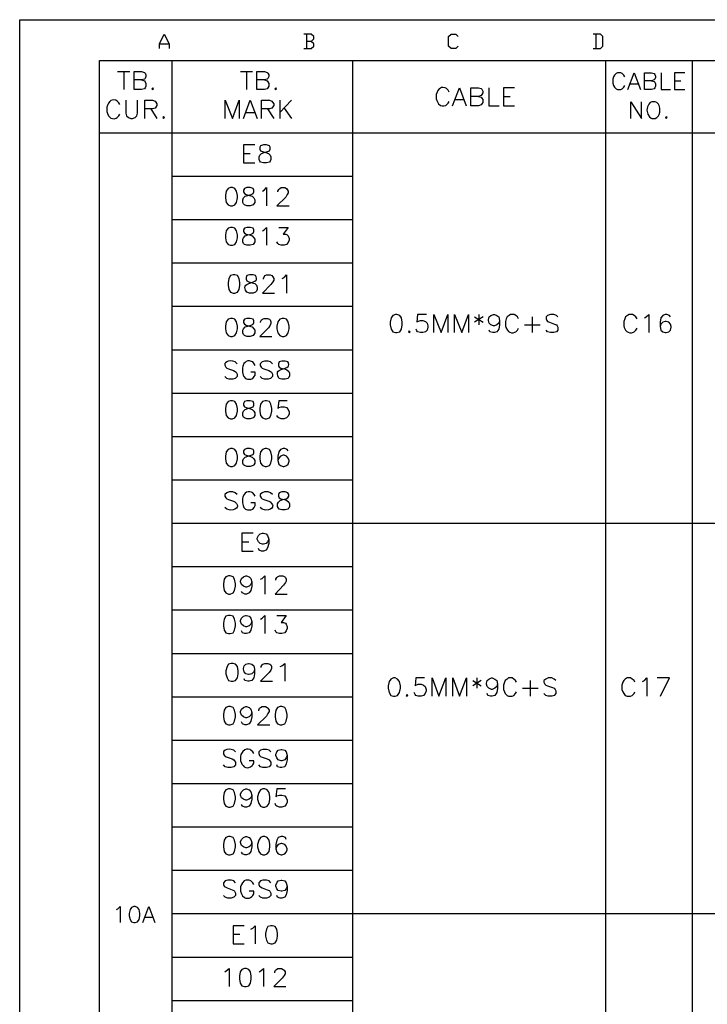
# Model space of a CAD drawing. Units: millimetres. Extents: x -1595 to 5917, y -2524 to 219.
# Drawn here: x 1054 to 1124, y -2131 to -2031 of the extents above; entities that cross this region are included whole.
import ezdxf

# ---------------------------------------------------------------- set-up
doc = ezdxf.new("R2010")
doc.units = ezdxf.units.MM
doc.layers.add('P', color=7, linetype='Continuous')

msp = doc.modelspace()

# ---------------------------------------------------------------- linework, layer by layer
at = {"layer": 'P'}
for points in [[(1053.75, -2215.723), (1053.75, -2030.62), (1335.125, -2030.62), (1335.125, -2215.723)], [(1068.055, -2033.584), (1068.055, -2033.09), (1068.566, -2032.102), (1069.06, -2033.09), (1069.06, -2033.584)], [(1083.612, -2032.843), (1083.877, -2032.578), (1083.877, -2032.349), (1083.612, -2032.102), (1082.871, -2032.102)], [(1083.136, -2032.102), (1083.136, -2033.584)], [(1098.676, -2033.319), (1098.429, -2033.584), (1097.935, -2033.584), (1097.688, -2033.319), (1097.688, -2032.349), (1097.935, -2032.102), (1098.429, -2032.102), (1098.676, -2032.349)], [(1112.487, -2033.584), (1113.228, -2033.584), (1113.493, -2033.319), (1113.493, -2032.349), (1113.228, -2032.102), (1112.487, -2032.102)], [(1112.752, -2032.102), (1112.752, -2033.584)], [(1068.055, -2033.09), (1069.06, -2033.09)], [(1082.871, -2033.584), (1083.612, -2033.584), (1083.877, -2033.319), (1083.877, -2033.09), (1083.612, -2032.843), (1083.136, -2032.843)], [(1061.916, -2201.841), (1061.916, -2034.801), (1189.516, -2034.801), (1189.516, -2201.841), (1061.916, -2201.841)], [(1069.325, -2034.801), (1069.325, -2201.841)], [(1087.828, -2034.801), (1087.828, -2201.841)], [(1113.757, -2034.801), (1113.757, -2201.841)], [(1122.647, -2034.801), (1122.647, -2201.841)], [(1063.786, -2035.912), (1065.021, -2035.912)], [(1064.403, -2035.912), (1064.403, -2037.764)], [(1066.238, -2036.794), (1066.52, -2036.882), (1066.608, -2036.97), (1066.679, -2037.164), (1066.679, -2037.411), (1066.608, -2037.588), (1066.52, -2037.693), (1066.238, -2037.764), (1065.462, -2037.764), (1065.462, -2035.912), (1066.238, -2035.912), (1066.52, -2036.018), (1066.608, -2036.106), (1066.679, -2036.265), (1066.679, -2036.441), (1066.608, -2036.635), (1066.52, -2036.706), (1066.238, -2036.794), (1065.462, -2036.794)], [(1076.363, -2035.912), (1077.597, -2035.912)], [(1076.98, -2035.912), (1076.98, -2037.764)], [(1078.832, -2036.794), (1079.097, -2036.882), (1079.185, -2036.97), (1079.273, -2037.164), (1079.273, -2037.411), (1079.185, -2037.588), (1079.097, -2037.693), (1078.832, -2037.764), (1078.038, -2037.764), (1078.038, -2035.912), (1078.832, -2035.912), (1079.097, -2036.018), (1079.185, -2036.106), (1079.273, -2036.265), (1079.273, -2036.441), (1079.185, -2036.635), (1079.097, -2036.706), (1078.832, -2036.794), (1078.038, -2036.794)], [(1115.733, -2036.476), (1115.644, -2036.318), (1115.468, -2036.141), (1115.327, -2036.053), (1114.992, -2036.053), (1114.833, -2036.141), (1114.674, -2036.318), (1114.586, -2036.476), (1114.498, -2036.706), (1114.498, -2037.111), (1114.586, -2037.376), (1114.674, -2037.517), (1114.833, -2037.693), (1114.992, -2037.764), (1115.327, -2037.764), (1115.468, -2037.693), (1115.644, -2037.517), (1115.733, -2037.376)], [(1116.05, -2037.764), (1116.703, -2036.053), (1117.355, -2037.764)], [(1118.484, -2036.882), (1118.731, -2036.935), (1118.802, -2037.023), (1118.872, -2037.2), (1118.872, -2037.429), (1118.802, -2037.605), (1118.731, -2037.693), (1118.484, -2037.764), (1117.761, -2037.764), (1117.761, -2036.053), (1118.484, -2036.053), (1118.731, -2036.141), (1118.802, -2036.229), (1118.872, -2036.388), (1118.872, -2036.547), (1118.802, -2036.706), (1118.731, -2036.794), (1118.484, -2036.882), (1117.761, -2036.882)], [(1119.454, -2036.053), (1119.454, -2037.764), (1120.425, -2037.764)], [(1121.889, -2036.053), (1120.83, -2036.053), (1120.83, -2037.764), (1121.889, -2037.764)], [(1067.384, -2037.588), (1067.296, -2037.693), (1067.384, -2037.764), (1067.473, -2037.693), (1067.384, -2037.588), (1067.384, -2037.588)], [(1079.979, -2037.588), (1079.89, -2037.693), (1079.979, -2037.764), (1080.067, -2037.693), (1079.979, -2037.588), (1079.979, -2037.588)], [(1097.741, -2038.029), (1097.653, -2037.852), (1097.476, -2037.658), (1097.335, -2037.588), (1097.106, -2037.552), (1096.965, -2037.57), (1096.841, -2037.623), (1096.718, -2037.693), (1096.577, -2037.87), (1096.506, -2038.029), (1096.418, -2038.276), (1096.418, -2038.717), (1096.471, -2038.911), (1096.647, -2039.246), (1096.859, -2039.404), (1097.035, -2039.457), (1097.212, -2039.457), (1097.388, -2039.404), (1097.476, -2039.334), (1097.653, -2039.175), (1097.741, -2038.999)], [(1098.094, -2039.44), (1098.799, -2037.588), (1099.487, -2039.44)], [(1100.74, -2038.47), (1101.004, -2038.558), (1101.075, -2038.646), (1101.181, -2038.805), (1101.181, -2039.087), (1101.075, -2039.246), (1101.004, -2039.334), (1100.74, -2039.44), (1099.946, -2039.44), (1099.946, -2037.588), (1100.74, -2037.588), (1101.004, -2037.658), (1101.075, -2037.746), (1101.181, -2037.94), (1101.181, -2038.117), (1101.075, -2038.276), (1101.004, -2038.381), (1100.74, -2038.47), (1099.946, -2038.47)], [(1101.798, -2037.588), (1101.798, -2039.44), (1102.856, -2039.44)], [(1104.444, -2037.588), (1103.297, -2037.588), (1103.297, -2039.44), (1104.444, -2039.44)], [(1116.297, -2037.2), (1117.108, -2037.2)], [(1120.83, -2036.882), (1121.483, -2036.882)], [(1063.998, -2039.316), (1063.91, -2039.14), (1063.751, -2038.963), (1063.592, -2038.875), (1063.363, -2038.84), (1063.239, -2038.858), (1063.098, -2038.911), (1062.975, -2038.981), (1062.834, -2039.158), (1062.763, -2039.316), (1062.693, -2039.581), (1062.693, -2040.022), (1062.728, -2040.216), (1062.851, -2040.463), (1062.975, -2040.604), (1063.098, -2040.692), (1063.257, -2040.745), (1063.433, -2040.763), (1063.627, -2040.71), (1063.751, -2040.639), (1063.91, -2040.463), (1063.998, -2040.286)], [(1098.358, -2038.805), (1099.24, -2038.805)], [(1103.297, -2038.47), (1104.003, -2038.47)], [(1064.615, -2038.875), (1064.615, -2040.198), (1064.703, -2040.463), (1064.88, -2040.639), (1065.144, -2040.727), (1065.303, -2040.727), (1065.585, -2040.639), (1065.762, -2040.463), (1065.832, -2040.198), (1065.832, -2038.875)], [(1066.555, -2040.727), (1066.555, -2038.875), (1067.349, -2038.875), (1067.614, -2038.963), (1067.702, -2039.052), (1067.79, -2039.228), (1067.79, -2039.404), (1067.702, -2039.581), (1067.614, -2039.669), (1067.349, -2039.757), (1066.555, -2039.757)], [(1067.173, -2039.757), (1067.79, -2040.727)], [(1074.81, -2040.727), (1074.81, -2038.875), (1075.534, -2040.727), (1076.222, -2038.875), (1076.222, -2040.727)], [(1076.68, -2040.727), (1077.368, -2038.875), (1078.074, -2040.727)], [(1078.515, -2040.727), (1078.515, -2038.875), (1079.326, -2038.875), (1079.573, -2038.963), (1079.661, -2039.052), (1079.767, -2039.228), (1079.767, -2039.404), (1079.661, -2039.581), (1079.573, -2039.669), (1079.326, -2039.757), (1078.515, -2039.757)], [(1079.132, -2039.757), (1079.767, -2040.727)], [(1080.384, -2038.875), (1080.384, -2040.727)], [(1081.601, -2038.875), (1080.384, -2040.11)], [(1080.825, -2039.669), (1081.601, -2040.727)], [(1116.35, -2040.727), (1116.35, -2039.016), (1117.461, -2040.727), (1117.461, -2039.016)], [(1118.52, -2039.016), (1118.343, -2039.105), (1118.202, -2039.281), (1118.149, -2039.352), (1118.061, -2039.546), (1118.008, -2039.881), (1118.096, -2040.304), (1118.273, -2040.569), (1118.431, -2040.692), (1118.52, -2040.727), (1118.837, -2040.727), (1119.013, -2040.639), (1119.172, -2040.48), (1119.26, -2040.339), (1119.331, -2040.075), (1119.331, -2039.669), (1119.26, -2039.422), (1119.172, -2039.281), (1119.013, -2039.105), (1118.837, -2039.016), (1118.52, -2039.016), (1118.52, -2039.016)], [(1068.478, -2040.551), (1068.408, -2040.639), (1068.478, -2040.727), (1068.584, -2040.639), (1068.478, -2040.551), (1068.478, -2040.551)], [(1076.927, -2040.11), (1077.809, -2040.11)], [(1119.984, -2040.569), (1119.895, -2040.639), (1119.984, -2040.727), (1120.072, -2040.639), (1119.984, -2040.569), (1119.984, -2040.569)], [(1061.916, -2042.209), (1113.757, -2042.209), (1122.647, -2042.209), (1185.812, -2042.209)], [(1077.827, -2043.444), (1076.68, -2043.444), (1076.68, -2045.278), (1077.827, -2045.278)], [(1078.709, -2043.444), (1078.426, -2043.532), (1078.356, -2043.691), (1078.356, -2043.867), (1078.426, -2044.061), (1078.62, -2044.132), (1078.956, -2044.22), (1079.238, -2044.308), (1079.414, -2044.502), (1079.485, -2044.661), (1079.485, -2044.925), (1079.414, -2045.119), (1079.326, -2045.208), (1079.044, -2045.278), (1078.709, -2045.278), (1078.426, -2045.208), (1078.356, -2045.119), (1078.268, -2044.925), (1078.268, -2044.661), (1078.356, -2044.502), (1078.515, -2044.308), (1078.797, -2044.22), (1079.15, -2044.132), (1079.326, -2044.061), (1079.414, -2043.867), (1079.414, -2043.691), (1079.326, -2043.532), (1079.044, -2043.444), (1078.709, -2043.444), (1078.709, -2043.444)], [(1076.68, -2044.308), (1077.368, -2044.308)], [(1069.325, -2046.654), (1087.828, -2046.654)], [(1075.357, -2047.818), (1075.093, -2047.906), (1074.916, -2048.171), (1074.828, -2048.612), (1074.828, -2048.877), (1074.916, -2049.335), (1075.093, -2049.582), (1075.357, -2049.67), (1075.534, -2049.67), (1075.781, -2049.582), (1075.975, -2049.335), (1076.063, -2048.877), (1076.063, -2048.612), (1075.975, -2048.171), (1075.781, -2047.906), (1075.534, -2047.818), (1075.357, -2047.818), (1075.357, -2047.818)], [(1077.033, -2047.818), (1076.768, -2047.906), (1076.68, -2048.083), (1076.68, -2048.259), (1076.768, -2048.436), (1076.945, -2048.524), (1077.298, -2048.612), (1077.562, -2048.7), (1077.738, -2048.877), (1077.827, -2049.053), (1077.827, -2049.335), (1077.738, -2049.494), (1077.65, -2049.582), (1077.368, -2049.67), (1077.033, -2049.67), (1076.768, -2049.582), (1076.68, -2049.494), (1076.592, -2049.335), (1076.592, -2049.053), (1076.68, -2048.877), (1076.839, -2048.7), (1077.121, -2048.612), (1077.474, -2048.524), (1077.65, -2048.436), (1077.738, -2048.259), (1077.738, -2048.083), (1077.65, -2047.906), (1077.368, -2047.818), (1077.033, -2047.818), (1077.033, -2047.818)], [(1078.62, -2048.171), (1078.797, -2048.083), (1079.044, -2047.818), (1079.044, -2049.67)], [(1080.208, -2048.259), (1080.208, -2048.171), (1080.296, -2047.995), (1080.384, -2047.906), (1080.543, -2047.818), (1080.913, -2047.818), (1081.072, -2047.906), (1081.16, -2047.995), (1081.266, -2048.171), (1081.266, -2048.347), (1081.16, -2048.524), (1081.002, -2048.788), (1080.102, -2049.67), (1081.354, -2049.67)], [(1069.325, -2051.081), (1087.828, -2051.081)], [(1075.357, -2051.893), (1075.093, -2051.963), (1074.916, -2052.228), (1074.828, -2052.669), (1074.828, -2052.951), (1074.916, -2053.374), (1075.093, -2053.639), (1075.357, -2053.727), (1075.534, -2053.727), (1075.781, -2053.639), (1075.975, -2053.374), (1076.063, -2052.951), (1076.063, -2052.669), (1075.975, -2052.228), (1075.781, -2051.963), (1075.534, -2051.893), (1075.357, -2051.893), (1075.357, -2051.893)], [(1077.033, -2051.893), (1076.768, -2051.963), (1076.68, -2052.14), (1076.68, -2052.316), (1076.768, -2052.493), (1076.945, -2052.581), (1077.298, -2052.669), (1077.562, -2052.757), (1077.738, -2052.951), (1077.827, -2053.11), (1077.827, -2053.374), (1077.738, -2053.551), (1077.65, -2053.639), (1077.368, -2053.727), (1077.033, -2053.727), (1076.768, -2053.639), (1076.68, -2053.551), (1076.592, -2053.374), (1076.592, -2053.11), (1076.68, -2052.951), (1076.839, -2052.757), (1077.121, -2052.669), (1077.474, -2052.581), (1077.65, -2052.493), (1077.738, -2052.316), (1077.738, -2052.14), (1077.65, -2051.963), (1077.368, -2051.893), (1077.033, -2051.893), (1077.033, -2051.893)], [(1078.62, -2052.228), (1078.797, -2052.14), (1079.044, -2051.893), (1079.044, -2053.727)], [(1080.296, -2051.893), (1081.266, -2051.893), (1080.737, -2052.581), (1081.002, -2052.581), (1081.16, -2052.669), (1081.266, -2052.757), (1081.354, -2053.022), (1081.354, -2053.198), (1081.266, -2053.445), (1081.072, -2053.639), (1080.825, -2053.727), (1080.543, -2053.727), (1080.296, -2053.639), (1080.208, -2053.551), (1080.102, -2053.374)], [(1069.325, -2055.526), (1087.828, -2055.526)], [(1075.622, -2056.761), (1075.357, -2056.832), (1075.181, -2057.114), (1075.093, -2057.555), (1075.093, -2057.819), (1075.181, -2058.26), (1075.357, -2058.525), (1075.622, -2058.613), (1075.781, -2058.613), (1076.063, -2058.525), (1076.239, -2058.26), (1076.31, -2057.819), (1076.31, -2057.555), (1076.239, -2057.114), (1076.063, -2056.832), (1075.781, -2056.761), (1075.622, -2056.761), (1075.622, -2056.761)], [(1077.298, -2056.761), (1077.033, -2056.832), (1076.945, -2057.026), (1076.945, -2057.202), (1077.033, -2057.361), (1077.209, -2057.467), (1077.562, -2057.555), (1077.827, -2057.643), (1078.003, -2057.819), (1078.091, -2057.996), (1078.091, -2058.26), (1078.003, -2058.419), (1077.897, -2058.525), (1077.65, -2058.613), (1077.298, -2058.613), (1077.033, -2058.525), (1076.892, -2058.313), (1076.821, -2058.049), (1076.839, -2057.925), (1076.909, -2057.819), (1077.015, -2057.731), (1077.227, -2057.625), (1077.527, -2057.52), (1077.827, -2057.414), (1077.968, -2057.308), (1078.003, -2057.237), (1078.021, -2057.079), (1077.968, -2056.938), (1077.897, -2056.832), (1077.65, -2056.761), (1077.298, -2056.761), (1077.298, -2056.761)], [(1078.709, -2057.202), (1078.709, -2057.114), (1078.797, -2056.938), (1078.885, -2056.832), (1079.044, -2056.761), (1079.414, -2056.761), (1079.573, -2056.832), (1079.679, -2056.938), (1079.767, -2057.114), (1079.767, -2057.29), (1079.679, -2057.467), (1079.485, -2057.731), (1078.62, -2058.613), (1079.855, -2058.613)], [(1080.631, -2057.114), (1080.825, -2057.026), (1081.072, -2056.761), (1081.072, -2058.613)], [(1069.325, -2059.971), (1087.828, -2059.971)], [(1092.238, -2060.818), (1091.973, -2060.906), (1091.797, -2061.153), (1091.708, -2061.594), (1091.708, -2061.876), (1091.797, -2062.317), (1091.973, -2062.582), (1092.238, -2062.653), (1092.396, -2062.653), (1092.679, -2062.582), (1092.855, -2062.317), (1092.926, -2061.876), (1092.926, -2061.594), (1092.855, -2061.153), (1092.679, -2060.906), (1092.396, -2060.818), (1092.238, -2060.818), (1092.238, -2060.818)], [(1095.413, -2060.818), (1094.513, -2060.818), (1094.443, -2061.594), (1094.513, -2061.524), (1094.795, -2061.435), (1095.042, -2061.435), (1095.324, -2061.524), (1095.501, -2061.682), (1095.571, -2061.965), (1095.571, -2062.123), (1095.501, -2062.406), (1095.324, -2062.582), (1095.042, -2062.653), (1094.795, -2062.653), (1094.513, -2062.582), (1094.443, -2062.494), (1094.354, -2062.317)], [(1096.189, -2062.653), (1096.189, -2060.818), (1096.912, -2062.653), (1097.618, -2060.818), (1097.618, -2062.653)], [(1098.305, -2062.653), (1098.305, -2060.818), (1099.029, -2062.653), (1099.734, -2060.818), (1099.734, -2062.653)], [(1100.793, -2060.818), (1100.793, -2061.876)], [(1102.909, -2061.435), (1102.821, -2061.682), (1102.627, -2061.876), (1102.38, -2061.965), (1102.292, -2061.965), (1102.01, -2061.876), (1101.851, -2061.682), (1101.763, -2061.435), (1101.763, -2061.347), (1101.851, -2061.065), (1102.01, -2060.906), (1102.292, -2060.818), (1102.38, -2060.818), (1102.627, -2060.906), (1102.821, -2061.065), (1102.909, -2061.435), (1102.909, -2061.876), (1102.821, -2062.317), (1102.627, -2062.582), (1102.38, -2062.653), (1102.204, -2062.653), (1101.921, -2062.582), (1101.851, -2062.406)], [(1104.849, -2061.259), (1104.744, -2061.065), (1104.567, -2060.906), (1104.408, -2060.818), (1104.038, -2060.818), (1103.879, -2060.906), (1103.685, -2061.065), (1103.597, -2061.259), (1103.509, -2061.524), (1103.509, -2061.965), (1103.562, -2062.159), (1103.703, -2062.406), (1103.826, -2062.547), (1103.968, -2062.635), (1104.126, -2062.688), (1104.303, -2062.688), (1104.479, -2062.635), (1104.567, -2062.582), (1104.744, -2062.406), (1104.849, -2062.212)], [(1108.889, -2061.065), (1108.73, -2060.906), (1108.448, -2060.818), (1108.113, -2060.818), (1107.83, -2060.906), (1107.672, -2061.065), (1107.672, -2061.259), (1107.742, -2061.435), (1107.83, -2061.524), (1108.024, -2061.594), (1108.536, -2061.788), (1108.73, -2061.876), (1108.801, -2061.965), (1108.889, -2062.123), (1108.889, -2062.406), (1108.73, -2062.582), (1108.448, -2062.653), (1108.113, -2062.653), (1107.83, -2062.582), (1107.672, -2062.406)], [(1116.985, -2061.259), (1116.879, -2061.065), (1116.703, -2060.906), (1116.526, -2060.818), (1116.174, -2060.818), (1115.997, -2060.906), (1115.821, -2061.065), (1115.733, -2061.259), (1115.644, -2061.524), (1115.644, -2061.965), (1115.68, -2062.159), (1115.821, -2062.406), (1115.944, -2062.547), (1116.085, -2062.635), (1116.244, -2062.688), (1116.421, -2062.688), (1116.615, -2062.635), (1116.703, -2062.582), (1116.879, -2062.406), (1116.985, -2062.212)], [(1117.761, -2061.153), (1117.938, -2061.065), (1118.202, -2060.818), (1118.202, -2062.653)], [(1120.407, -2061.065), (1120.319, -2060.906), (1120.054, -2060.818), (1119.878, -2060.818), (1119.631, -2060.906), (1119.437, -2061.153), (1119.349, -2061.594), (1119.349, -2062.053), (1119.437, -2062.406), (1119.631, -2062.582), (1119.878, -2062.653), (1119.966, -2062.653), (1120.231, -2062.582), (1120.407, -2062.406), (1120.495, -2062.123), (1120.495, -2062.053), (1120.407, -2061.788), (1120.231, -2061.594), (1119.966, -2061.524), (1119.878, -2061.524), (1119.631, -2061.594), (1119.437, -2061.788), (1119.349, -2062.053)], [(1075.357, -2061.206), (1075.093, -2061.277), (1074.916, -2061.559), (1074.828, -2062), (1074.828, -2062.264), (1074.916, -2062.705), (1075.093, -2062.952), (1075.357, -2063.058), (1075.534, -2063.058), (1075.781, -2062.952), (1075.975, -2062.705), (1076.063, -2062.264), (1076.063, -2062), (1075.975, -2061.559), (1075.781, -2061.277), (1075.534, -2061.206), (1075.357, -2061.206), (1075.357, -2061.206)], [(1077.033, -2061.206), (1076.768, -2061.277), (1076.68, -2061.471), (1076.68, -2061.647), (1076.768, -2061.806), (1076.945, -2061.894), (1077.298, -2062), (1077.562, -2062.088), (1077.738, -2062.264), (1077.827, -2062.423), (1077.827, -2062.705), (1077.738, -2062.864), (1077.65, -2062.952), (1077.368, -2063.058), (1077.033, -2063.058), (1076.768, -2062.952), (1076.68, -2062.864), (1076.592, -2062.705), (1076.592, -2062.423), (1076.68, -2062.264), (1076.839, -2062.088), (1077.121, -2062), (1077.474, -2061.894), (1077.65, -2061.806), (1077.738, -2061.647), (1077.738, -2061.471), (1077.65, -2061.277), (1077.368, -2061.206), (1077.033, -2061.206), (1077.033, -2061.206)], [(1078.426, -2061.647), (1078.426, -2061.559), (1078.515, -2061.365), (1078.62, -2061.277), (1078.797, -2061.206), (1079.15, -2061.206), (1079.326, -2061.277), (1079.414, -2061.365), (1079.485, -2061.559), (1079.485, -2061.735), (1079.414, -2061.894), (1079.238, -2062.176), (1078.356, -2063.058), (1079.573, -2063.058)], [(1080.631, -2061.206), (1080.384, -2061.277), (1080.208, -2061.559), (1080.102, -2062), (1080.102, -2062.264), (1080.208, -2062.705), (1080.384, -2062.952), (1080.631, -2063.058), (1080.825, -2063.058), (1081.072, -2062.952), (1081.266, -2062.705), (1081.354, -2062.264), (1081.354, -2062), (1081.266, -2061.559), (1081.072, -2061.277), (1080.825, -2061.206), (1080.631, -2061.206), (1080.631, -2061.206)], [(1100.334, -2061.065), (1101.233, -2061.594)], [(1101.233, -2061.065), (1100.334, -2061.594)], [(1105.467, -2061.876), (1107.054, -2061.876)], [(1106.243, -2061.065), (1106.243, -2062.653)], [(1093.649, -2062.494), (1093.561, -2062.582), (1093.649, -2062.653), (1093.737, -2062.582), (1093.649, -2062.494), (1093.649, -2062.494)], [(1069.325, -2064.416), (1087.828, -2064.416)], [(1076.028, -2065.863), (1075.833, -2065.669), (1075.569, -2065.581), (1075.393, -2065.563), (1075.11, -2065.598), (1074.952, -2065.669), (1074.828, -2065.757), (1074.775, -2065.845), (1074.758, -2065.986), (1074.793, -2066.074), (1074.863, -2066.198), (1074.969, -2066.304), (1075.128, -2066.392), (1075.657, -2066.551), (1075.833, -2066.639), (1075.939, -2066.727), (1076.028, -2066.921), (1076.028, -2067.168), (1075.833, -2067.362), (1075.569, -2067.45), (1075.216, -2067.45), (1074.969, -2067.362), (1074.775, -2067.168)], [(1077.862, -2066.022), (1077.774, -2065.863), (1077.615, -2065.669), (1077.492, -2065.616), (1077.298, -2065.563), (1077.121, -2065.563), (1076.962, -2065.616), (1076.839, -2065.722), (1076.715, -2065.845), (1076.592, -2066.11), (1076.557, -2066.304), (1076.557, -2066.727), (1076.627, -2067.009), (1076.715, -2067.168), (1076.892, -2067.362), (1077.086, -2067.45), (1077.421, -2067.45), (1077.615, -2067.362), (1077.774, -2067.168), (1077.862, -2067.009), (1077.862, -2066.727), (1077.421, -2066.727)], [(1079.643, -2065.863), (1079.449, -2065.669), (1079.203, -2065.581), (1078.832, -2065.581), (1078.585, -2065.669), (1078.391, -2065.863), (1078.391, -2066.022), (1078.479, -2066.198), (1078.585, -2066.304), (1078.744, -2066.392), (1079.273, -2066.551), (1079.449, -2066.639), (1079.538, -2066.727), (1079.643, -2066.921), (1079.643, -2067.168), (1079.449, -2067.362), (1079.203, -2067.45), (1078.832, -2067.45), (1078.585, -2067.362), (1078.391, -2067.168)], [(1080.596, -2065.581), (1080.331, -2065.669), (1080.261, -2065.863), (1080.261, -2066.022), (1080.331, -2066.198), (1080.508, -2066.304), (1080.861, -2066.392), (1081.125, -2066.463), (1081.319, -2066.639), (1081.39, -2066.833), (1081.39, -2067.08), (1081.319, -2067.256), (1081.231, -2067.362), (1080.949, -2067.45), (1080.596, -2067.45), (1080.331, -2067.362), (1080.208, -2067.115), (1080.155, -2066.868), (1080.173, -2066.727), (1080.243, -2066.621), (1080.331, -2066.533), (1080.543, -2066.445), (1080.843, -2066.357), (1081.108, -2066.251), (1081.266, -2066.145), (1081.302, -2066.074), (1081.319, -2065.916), (1081.284, -2065.757), (1081.231, -2065.669), (1080.949, -2065.581), (1080.596, -2065.581), (1080.596, -2065.581)], [(1069.325, -2068.861), (1087.828, -2068.861)], [(1075.357, -2069.638), (1075.093, -2069.726), (1074.916, -2070.008), (1074.828, -2070.449), (1074.828, -2070.696), (1074.916, -2071.154), (1075.093, -2071.401), (1075.357, -2071.507), (1075.534, -2071.507), (1075.781, -2071.401), (1075.975, -2071.154), (1076.063, -2070.696), (1076.063, -2070.449), (1075.975, -2070.008), (1075.781, -2069.726), (1075.534, -2069.638), (1075.357, -2069.638), (1075.357, -2069.638)], [(1077.033, -2069.638), (1076.768, -2069.726), (1076.68, -2069.92), (1076.68, -2070.096), (1076.768, -2070.255), (1076.945, -2070.343), (1077.298, -2070.449), (1077.562, -2070.537), (1077.738, -2070.696), (1077.827, -2070.872), (1077.827, -2071.154), (1077.738, -2071.313), (1077.65, -2071.401), (1077.368, -2071.507), (1077.033, -2071.507), (1076.768, -2071.401), (1076.68, -2071.313), (1076.592, -2071.154), (1076.592, -2070.872), (1076.68, -2070.696), (1076.839, -2070.537), (1077.121, -2070.449), (1077.474, -2070.343), (1077.65, -2070.255), (1077.738, -2070.096), (1077.738, -2069.92), (1077.65, -2069.726), (1077.368, -2069.638), (1077.033, -2069.638), (1077.033, -2069.638)], [(1078.885, -2069.638), (1078.62, -2069.726), (1078.426, -2070.008), (1078.356, -2070.449), (1078.356, -2070.696), (1078.426, -2071.154), (1078.62, -2071.401), (1078.885, -2071.507), (1079.044, -2071.507), (1079.326, -2071.401), (1079.485, -2071.154), (1079.573, -2070.696), (1079.573, -2070.449), (1079.485, -2070.008), (1079.326, -2069.726), (1079.044, -2069.638), (1078.885, -2069.638), (1078.885, -2069.638)], [(1081.16, -2069.638), (1080.296, -2069.638), (1080.208, -2070.449), (1080.296, -2070.343), (1080.543, -2070.255), (1080.825, -2070.255), (1081.072, -2070.343), (1081.266, -2070.537), (1081.354, -2070.784), (1081.354, -2070.978), (1081.266, -2071.225), (1081.072, -2071.401), (1080.825, -2071.507), (1080.543, -2071.507), (1080.296, -2071.401), (1080.208, -2071.313), (1080.102, -2071.154)], [(1069.325, -2073.306), (1087.828, -2073.306)], [(1075.357, -2074.541), (1075.093, -2074.629), (1074.916, -2074.876), (1074.828, -2075.317), (1074.828, -2075.599), (1074.916, -2076.04), (1075.093, -2076.287), (1075.357, -2076.376), (1075.534, -2076.376), (1075.781, -2076.287), (1075.975, -2076.04), (1076.063, -2075.599), (1076.063, -2075.317), (1075.975, -2074.876), (1075.781, -2074.629), (1075.534, -2074.541), (1075.357, -2074.541), (1075.357, -2074.541)], [(1077.033, -2074.541), (1076.768, -2074.629), (1076.68, -2074.788), (1076.68, -2074.982), (1076.768, -2075.158), (1076.945, -2075.229), (1077.298, -2075.317), (1077.562, -2075.405), (1077.738, -2075.599), (1077.827, -2075.758), (1077.827, -2076.04), (1077.738, -2076.217), (1077.65, -2076.287), (1077.368, -2076.376), (1077.033, -2076.376), (1076.768, -2076.287), (1076.68, -2076.217), (1076.592, -2076.04), (1076.592, -2075.758), (1076.68, -2075.599), (1076.839, -2075.405), (1077.121, -2075.317), (1077.474, -2075.229), (1077.65, -2075.158), (1077.738, -2074.982), (1077.738, -2074.788), (1077.65, -2074.629), (1077.368, -2074.541), (1077.033, -2074.541), (1077.033, -2074.541)], [(1078.885, -2074.541), (1078.62, -2074.629), (1078.426, -2074.876), (1078.356, -2075.317), (1078.356, -2075.599), (1078.426, -2076.04), (1078.62, -2076.287), (1078.885, -2076.376), (1079.044, -2076.376), (1079.326, -2076.287), (1079.485, -2076.04), (1079.573, -2075.599), (1079.573, -2075.317), (1079.485, -2074.876), (1079.326, -2074.629), (1079.044, -2074.541), (1078.885, -2074.541), (1078.885, -2074.541)], [(1081.266, -2074.788), (1081.16, -2074.629), (1080.913, -2074.541), (1080.737, -2074.541), (1080.473, -2074.629), (1080.296, -2074.876), (1080.208, -2075.317), (1080.208, -2075.758), (1080.296, -2076.129), (1080.473, -2076.287), (1080.737, -2076.376), (1080.825, -2076.376), (1081.072, -2076.287), (1081.266, -2076.129), (1081.354, -2075.846), (1081.354, -2075.758), (1081.266, -2075.511), (1081.072, -2075.317), (1080.825, -2075.229), (1080.737, -2075.229), (1080.473, -2075.317), (1080.296, -2075.511), (1080.208, -2075.758)], [(1069.325, -2077.751), (1087.828, -2077.751)], [(1076.028, -2079.233), (1075.833, -2079.057), (1075.569, -2078.986), (1075.216, -2078.986), (1074.969, -2079.057), (1074.775, -2079.233), (1074.775, -2079.427), (1074.881, -2079.586), (1074.969, -2079.674), (1075.128, -2079.762), (1075.657, -2079.939), (1075.798, -2080.009), (1075.975, -2080.168), (1076.028, -2080.309), (1076.045, -2080.38), (1076.045, -2080.468), (1076.028, -2080.538), (1075.957, -2080.644), (1075.798, -2080.75), (1075.604, -2080.821), (1075.357, -2080.838), (1075.216, -2080.821), (1074.969, -2080.732), (1074.775, -2080.574)], [(1077.862, -2079.427), (1077.774, -2079.233), (1077.615, -2079.057), (1077.509, -2079.021), (1077.315, -2078.968), (1077.139, -2078.968), (1076.98, -2079.004), (1076.839, -2079.11), (1076.733, -2079.233), (1076.592, -2079.48), (1076.557, -2079.674), (1076.557, -2080.115), (1076.627, -2080.38), (1076.715, -2080.574), (1076.892, -2080.732), (1077.086, -2080.821), (1077.421, -2080.821), (1077.615, -2080.732), (1077.774, -2080.574), (1077.862, -2080.38), (1077.862, -2080.115), (1077.421, -2080.115)], [(1079.643, -2079.233), (1079.449, -2079.057), (1079.203, -2078.986), (1078.832, -2078.986), (1078.585, -2079.057), (1078.391, -2079.233), (1078.391, -2079.427), (1078.479, -2079.586), (1078.585, -2079.674), (1078.744, -2079.762), (1079.273, -2079.939), (1079.414, -2080.009), (1079.591, -2080.186), (1079.661, -2080.309), (1079.679, -2080.397), (1079.661, -2080.468), (1079.643, -2080.556), (1079.573, -2080.644), (1079.432, -2080.75), (1079.22, -2080.821), (1078.973, -2080.838), (1078.832, -2080.821), (1078.585, -2080.732), (1078.391, -2080.574)], [(1080.596, -2078.986), (1080.331, -2079.057), (1080.261, -2079.233), (1080.261, -2079.427), (1080.331, -2079.586), (1080.508, -2079.674), (1080.861, -2079.762), (1081.125, -2079.85), (1081.319, -2080.044), (1081.39, -2080.203), (1081.39, -2080.468), (1081.319, -2080.644), (1081.231, -2080.732), (1080.949, -2080.821), (1080.596, -2080.821), (1080.331, -2080.732), (1080.261, -2080.644), (1080.173, -2080.468), (1080.173, -2080.203), (1080.261, -2080.044), (1080.42, -2079.85), (1080.702, -2079.762), (1081.037, -2079.674), (1081.231, -2079.586), (1081.319, -2079.427), (1081.319, -2079.233), (1081.231, -2079.057), (1080.949, -2078.986), (1080.596, -2078.986), (1080.596, -2078.986)], [(1069.325, -2082.179), (1189.516, -2082.179)], [(1077.668, -2083.202), (1076.504, -2083.202), (1076.504, -2085.036), (1077.668, -2085.036)], [(1079.255, -2083.802), (1079.15, -2084.084), (1078.991, -2084.26), (1078.726, -2084.331), (1078.62, -2084.331), (1078.373, -2084.26), (1078.197, -2084.084), (1078.091, -2083.802), (1078.091, -2083.731), (1078.197, -2083.449), (1078.373, -2083.272), (1078.62, -2083.202), (1078.726, -2083.202), (1078.991, -2083.272), (1079.15, -2083.449), (1079.255, -2083.802), (1079.255, -2084.26), (1079.15, -2084.701), (1078.991, -2084.948), (1078.726, -2085.036), (1078.532, -2085.036), (1078.285, -2084.948), (1078.197, -2084.789)], [(1076.504, -2084.084), (1077.227, -2084.084)], [(1069.325, -2086.624), (1087.828, -2086.624)], [(1075.146, -2087.576), (1074.881, -2087.664), (1074.705, -2087.929), (1074.616, -2088.388), (1074.616, -2088.635), (1074.705, -2089.076), (1074.881, -2089.323), (1075.146, -2089.446), (1075.322, -2089.446), (1075.604, -2089.323), (1075.763, -2089.076), (1075.851, -2088.635), (1075.851, -2088.388), (1075.763, -2087.929), (1075.604, -2087.664), (1075.322, -2087.576), (1075.146, -2087.576), (1075.146, -2087.576)], [(1077.527, -2088.194), (1077.439, -2088.458), (1077.262, -2088.635), (1076.998, -2088.723), (1076.909, -2088.723), (1076.663, -2088.635), (1076.468, -2088.458), (1076.38, -2088.194), (1076.38, -2088.105), (1076.468, -2087.858), (1076.663, -2087.664), (1076.909, -2087.576), (1076.998, -2087.576), (1077.262, -2087.664), (1077.439, -2087.858), (1077.527, -2088.194), (1077.527, -2088.635), (1077.439, -2089.076), (1077.262, -2089.323), (1076.998, -2089.446), (1076.821, -2089.446), (1076.574, -2089.323), (1076.468, -2089.164)], [(1078.409, -2087.929), (1078.585, -2087.858), (1078.85, -2087.576), (1078.85, -2089.446)], [(1079.996, -2088.017), (1079.996, -2087.929), (1080.084, -2087.735), (1080.173, -2087.664), (1080.367, -2087.576), (1080.702, -2087.576), (1080.896, -2087.664), (1080.966, -2087.735), (1081.055, -2087.929), (1081.055, -2088.105), (1080.966, -2088.264), (1080.772, -2088.546), (1079.908, -2089.446), (1081.143, -2089.446)], [(1069.325, -2091.069), (1087.828, -2091.069)], [(1075.146, -2091.633), (1074.881, -2091.721), (1074.705, -2092.004), (1074.616, -2092.427), (1074.616, -2092.692), (1074.705, -2093.15), (1074.881, -2093.397), (1075.146, -2093.485), (1075.322, -2093.485), (1075.604, -2093.397), (1075.763, -2093.15), (1075.851, -2092.692), (1075.851, -2092.427), (1075.763, -2092.004), (1075.604, -2091.721), (1075.322, -2091.633), (1075.146, -2091.633), (1075.146, -2091.633)], [(1077.527, -2092.251), (1077.439, -2092.533), (1077.262, -2092.692), (1076.998, -2092.78), (1076.909, -2092.78), (1076.663, -2092.692), (1076.468, -2092.533), (1076.38, -2092.251), (1076.38, -2092.162), (1076.468, -2091.898), (1076.663, -2091.721), (1076.909, -2091.633), (1076.998, -2091.633), (1077.262, -2091.721), (1077.439, -2091.898), (1077.527, -2092.251), (1077.527, -2092.692), (1077.439, -2093.15), (1077.262, -2093.397), (1076.998, -2093.485), (1076.821, -2093.485), (1076.574, -2093.397), (1076.468, -2093.221)], [(1078.409, -2092.004), (1078.585, -2091.898), (1078.85, -2091.633), (1078.85, -2093.485)], [(1080.084, -2091.633), (1081.055, -2091.633), (1080.525, -2092.339), (1080.772, -2092.339), (1080.966, -2092.427), (1081.055, -2092.533), (1081.143, -2092.78), (1081.143, -2092.956), (1081.055, -2093.221), (1080.896, -2093.397), (1080.614, -2093.485), (1080.367, -2093.485), (1080.084, -2093.397), (1079.996, -2093.309), (1079.908, -2093.15)], [(1069.325, -2095.514), (1087.828, -2095.514)], [(1075.41, -2096.537), (1075.146, -2096.607), (1074.987, -2096.872), (1074.881, -2097.313), (1074.881, -2097.595), (1074.987, -2098.018), (1075.146, -2098.283), (1075.41, -2098.371), (1075.604, -2098.371), (1075.851, -2098.283), (1076.045, -2098.018), (1076.133, -2097.595), (1076.133, -2097.313), (1076.045, -2096.872), (1075.851, -2096.607), (1075.604, -2096.537), (1075.41, -2096.537), (1075.41, -2096.537)], [(1077.791, -2097.137), (1077.721, -2097.401), (1077.527, -2097.595), (1077.262, -2097.666), (1077.192, -2097.666), (1076.909, -2097.595), (1076.733, -2097.401), (1076.663, -2097.137), (1076.663, -2097.066), (1076.733, -2096.784), (1076.909, -2096.607), (1077.192, -2096.537), (1077.262, -2096.537), (1077.527, -2096.607), (1077.721, -2096.784), (1077.791, -2097.137), (1077.791, -2097.595), (1077.721, -2098.018), (1077.527, -2098.283), (1077.262, -2098.371), (1077.103, -2098.371), (1076.821, -2098.283), (1076.733, -2098.124)], [(1078.497, -2096.96), (1078.497, -2096.872), (1078.585, -2096.696), (1078.656, -2096.607), (1078.85, -2096.537), (1079.185, -2096.537), (1079.379, -2096.607), (1079.467, -2096.696), (1079.555, -2096.872), (1079.555, -2097.066), (1079.467, -2097.225), (1079.308, -2097.489), (1078.409, -2098.371), (1079.643, -2098.371)], [(1080.437, -2096.872), (1080.614, -2096.784), (1080.896, -2096.537), (1080.896, -2098.371)], [(1092.026, -2098.036), (1091.761, -2098.142), (1091.603, -2098.389), (1091.497, -2098.83), (1091.497, -2099.094), (1091.603, -2099.535), (1091.761, -2099.818), (1092.026, -2099.888), (1092.22, -2099.888), (1092.467, -2099.818), (1092.661, -2099.535), (1092.749, -2099.094), (1092.749, -2098.83), (1092.661, -2098.389), (1092.467, -2098.142), (1092.22, -2098.036), (1092.026, -2098.036), (1092.026, -2098.036)], [(1095.201, -2098.036), (1094.337, -2098.036), (1094.248, -2098.83), (1094.337, -2098.759), (1094.584, -2098.671), (1094.866, -2098.671), (1095.113, -2098.759), (1095.272, -2098.918), (1095.395, -2099.2), (1095.395, -2099.359), (1095.272, -2099.624), (1095.113, -2099.818), (1094.866, -2099.888), (1094.584, -2099.888), (1094.337, -2099.818), (1094.248, -2099.729), (1094.143, -2099.535)], [(1095.995, -2099.888), (1095.995, -2098.036), (1096.7, -2099.888), (1097.388, -2098.036), (1097.388, -2099.888)], [(1098.111, -2099.888), (1098.111, -2098.036), (1098.817, -2099.888), (1099.505, -2098.036), (1099.505, -2099.888)], [(1100.158, -2098.301), (1101.022, -2098.83)], [(1101.022, -2098.301), (1100.158, -2098.83)], [(1100.563, -2098.036), (1100.563, -2099.094)], [(1102.68, -2098.671), (1102.609, -2098.918), (1102.433, -2099.094), (1102.151, -2099.2), (1102.08, -2099.2), (1101.816, -2099.094), (1101.622, -2098.918), (1101.551, -2098.671), (1101.551, -2098.565), (1101.622, -2098.301), (1101.816, -2098.142), (1102.08, -2098.036), (1102.151, -2098.036), (1102.433, -2098.142), (1102.609, -2098.301), (1102.68, -2098.671), (1102.68, -2099.094), (1102.609, -2099.535), (1102.433, -2099.818), (1102.151, -2099.888), (1101.992, -2099.888), (1101.71, -2099.818), (1101.622, -2099.624)], [(1104.638, -2098.477), (1104.55, -2098.301), (1104.356, -2098.142), (1104.197, -2098.036), (1103.826, -2098.036), (1103.668, -2098.142), (1103.491, -2098.301), (1103.403, -2098.477), (1103.297, -2098.759), (1103.297, -2099.2), (1103.403, -2099.447), (1103.491, -2099.624), (1103.668, -2099.818), (1103.826, -2099.888), (1104.197, -2099.888), (1104.356, -2099.818), (1104.55, -2099.624), (1104.638, -2099.447)], [(1106.049, -2098.301), (1106.049, -2099.888)], [(1108.677, -2098.301), (1108.501, -2098.142), (1108.254, -2098.036), (1107.901, -2098.036), (1107.636, -2098.142), (1107.442, -2098.301), (1107.442, -2098.477), (1107.531, -2098.671), (1107.636, -2098.759), (1107.813, -2098.83), (1108.342, -2099.006), (1108.501, -2099.094), (1108.589, -2099.2), (1108.677, -2099.359), (1108.677, -2099.624), (1108.501, -2099.818), (1108.254, -2099.888), (1107.901, -2099.888), (1107.636, -2099.818), (1107.442, -2099.624)], [(1116.756, -2098.477), (1116.685, -2098.301), (1116.491, -2098.142), (1116.315, -2098.036), (1115.962, -2098.036), (1115.786, -2098.142), (1115.627, -2098.301), (1115.539, -2098.477), (1115.433, -2098.759), (1115.433, -2099.2), (1115.539, -2099.447), (1115.627, -2099.624), (1115.786, -2099.818), (1115.962, -2099.888), (1116.315, -2099.888), (1116.491, -2099.818), (1116.685, -2099.624), (1116.756, -2099.447)], [(1117.549, -2098.389), (1117.743, -2098.301), (1117.99, -2098.036), (1117.99, -2099.888)], [(1119.402, -2099.888), (1120.301, -2098.036), (1119.049, -2098.036)], [(1105.255, -2099.094), (1106.843, -2099.094)], [(1069.325, -2099.959), (1087.828, -2099.959)], [(1093.437, -2099.729), (1093.349, -2099.818), (1093.437, -2099.888), (1093.525, -2099.818), (1093.437, -2099.729), (1093.437, -2099.729)], [(1075.146, -2100.947), (1074.881, -2101.052), (1074.705, -2101.317), (1074.616, -2101.758), (1074.616, -2102.005), (1074.705, -2102.463), (1074.881, -2102.728), (1075.146, -2102.816), (1075.322, -2102.816), (1075.604, -2102.728), (1075.763, -2102.463), (1075.851, -2102.005), (1075.851, -2101.758), (1075.763, -2101.317), (1075.604, -2101.052), (1075.322, -2100.947), (1075.146, -2100.947), (1075.146, -2100.947)], [(1077.527, -2101.582), (1077.439, -2101.846), (1077.262, -2102.005), (1076.998, -2102.111), (1076.909, -2102.111), (1076.663, -2102.005), (1076.468, -2101.846), (1076.38, -2101.582), (1076.38, -2101.476), (1076.468, -2101.229), (1076.663, -2101.052), (1076.909, -2100.947), (1076.998, -2100.947), (1077.262, -2101.052), (1077.439, -2101.229), (1077.527, -2101.582), (1077.527, -2102.005), (1077.439, -2102.463), (1077.262, -2102.728), (1076.998, -2102.816), (1076.821, -2102.816), (1076.574, -2102.728), (1076.468, -2102.534)], [(1078.25, -2101.405), (1078.25, -2101.317), (1078.321, -2101.141), (1078.409, -2101.052), (1078.585, -2100.947), (1078.938, -2100.947), (1079.114, -2101.052), (1079.185, -2101.141), (1079.308, -2101.317), (1079.308, -2101.476), (1079.185, -2101.67), (1079.026, -2101.934), (1078.127, -2102.816), (1079.379, -2102.816)], [(1080.437, -2100.947), (1080.173, -2101.052), (1079.996, -2101.317), (1079.908, -2101.758), (1079.908, -2102.005), (1079.996, -2102.463), (1080.173, -2102.728), (1080.437, -2102.816), (1080.614, -2102.816), (1080.896, -2102.728), (1081.055, -2102.463), (1081.143, -2102.005), (1081.143, -2101.758), (1081.055, -2101.317), (1080.896, -2101.052), (1080.614, -2100.947), (1080.437, -2100.947), (1080.437, -2100.947)], [(1069.325, -2104.404), (1087.828, -2104.404)], [(1075.851, -2105.603), (1075.675, -2105.444), (1075.41, -2105.356), (1075.216, -2105.339), (1074.952, -2105.374), (1074.793, -2105.444), (1074.669, -2105.533), (1074.616, -2105.621), (1074.616, -2105.744), (1074.634, -2105.833), (1074.705, -2105.956), (1074.793, -2106.062), (1074.987, -2106.132), (1075.516, -2106.309), (1075.675, -2106.415), (1075.763, -2106.503), (1075.851, -2106.662), (1075.851, -2106.944), (1075.675, -2107.12), (1075.41, -2107.191), (1075.075, -2107.191), (1074.793, -2107.12), (1074.616, -2106.944)], [(1077.721, -2105.78), (1077.633, -2105.603), (1077.439, -2105.444), (1077.35, -2105.374), (1077.156, -2105.321), (1076.98, -2105.339), (1076.821, -2105.392), (1076.61, -2105.55), (1076.416, -2105.868), (1076.38, -2106.062), (1076.38, -2106.503), (1076.468, -2106.75), (1076.504, -2106.856), (1076.627, -2107.014), (1076.751, -2107.12), (1076.909, -2107.191), (1077.068, -2107.226), (1077.227, -2107.208), (1077.403, -2107.138), (1077.562, -2107.014), (1077.633, -2106.944), (1077.721, -2106.75), (1077.721, -2106.503), (1077.262, -2106.503)], [(1079.467, -2105.603), (1079.308, -2105.444), (1079.026, -2105.356), (1078.656, -2105.356), (1078.409, -2105.444), (1078.25, -2105.603), (1078.25, -2105.78), (1078.321, -2105.974), (1078.409, -2106.062), (1078.585, -2106.132), (1079.114, -2106.309), (1079.308, -2106.415), (1079.379, -2106.503), (1079.467, -2106.662), (1079.467, -2106.944), (1079.308, -2107.12), (1079.026, -2107.191), (1078.656, -2107.191), (1078.409, -2107.12), (1078.25, -2106.944)], [(1081.143, -2105.974), (1081.055, -2106.221), (1080.896, -2106.415), (1080.614, -2106.503), (1080.525, -2106.503), (1080.243, -2106.415), (1080.084, -2106.221), (1079.996, -2105.974), (1079.996, -2105.885), (1080.084, -2105.603), (1080.243, -2105.444), (1080.525, -2105.356), (1080.614, -2105.356), (1080.896, -2105.444), (1081.055, -2105.603), (1081.143, -2105.974), (1081.143, -2106.415), (1081.055, -2106.838), (1080.896, -2107.12), (1080.614, -2107.191), (1080.437, -2107.191), (1080.173, -2107.12), (1080.084, -2106.944)], [(1069.325, -2108.849), (1087.828, -2108.849)], [(1075.146, -2109.396), (1074.881, -2109.501), (1074.705, -2109.766), (1074.616, -2110.207), (1074.616, -2110.454), (1074.705, -2110.895), (1074.881, -2111.177), (1075.146, -2111.265), (1075.322, -2111.265), (1075.604, -2111.177), (1075.763, -2110.895), (1075.851, -2110.454), (1075.851, -2110.207), (1075.763, -2109.766), (1075.604, -2109.501), (1075.322, -2109.396), (1075.146, -2109.396), (1075.146, -2109.396)], [(1077.527, -2110.031), (1077.439, -2110.295), (1077.262, -2110.454), (1076.998, -2110.56), (1076.909, -2110.56), (1076.663, -2110.454), (1076.468, -2110.295), (1076.38, -2110.031), (1076.38, -2109.925), (1076.468, -2109.678), (1076.663, -2109.501), (1076.909, -2109.396), (1076.998, -2109.396), (1077.262, -2109.501), (1077.439, -2109.678), (1077.527, -2110.031), (1077.527, -2110.454), (1077.439, -2110.895), (1077.262, -2111.177), (1076.998, -2111.265), (1076.821, -2111.265), (1076.574, -2111.177), (1076.468, -2110.983)], [(1078.656, -2109.396), (1078.409, -2109.501), (1078.25, -2109.766), (1078.127, -2110.207), (1078.127, -2110.454), (1078.25, -2110.895), (1078.409, -2111.177), (1078.656, -2111.265), (1078.85, -2111.265), (1079.114, -2111.177), (1079.308, -2110.895), (1079.379, -2110.454), (1079.379, -2110.207), (1079.308, -2109.766), (1079.114, -2109.501), (1078.85, -2109.396), (1078.656, -2109.396), (1078.656, -2109.396)], [(1080.966, -2109.396), (1080.084, -2109.396), (1079.996, -2110.207), (1080.084, -2110.119), (1080.367, -2110.031), (1080.614, -2110.031), (1080.896, -2110.119), (1081.055, -2110.295), (1081.143, -2110.56), (1081.143, -2110.736), (1081.055, -2110.983), (1080.896, -2111.177), (1080.614, -2111.265), (1080.367, -2111.265), (1080.084, -2111.177), (1079.996, -2111.089), (1079.908, -2110.895)], [(1069.325, -2113.294), (1087.828, -2113.294)], [(1075.146, -2114.282), (1074.881, -2114.37), (1074.705, -2114.652), (1074.616, -2115.093), (1074.616, -2115.34), (1074.705, -2115.798), (1074.881, -2116.045), (1075.146, -2116.151), (1075.322, -2116.151), (1075.604, -2116.045), (1075.763, -2115.798), (1075.851, -2115.34), (1075.851, -2115.093), (1075.763, -2114.652), (1075.604, -2114.37), (1075.322, -2114.282), (1075.146, -2114.282), (1075.146, -2114.282)], [(1077.527, -2114.899), (1077.439, -2115.181), (1077.262, -2115.34), (1076.998, -2115.428), (1076.909, -2115.428), (1076.663, -2115.34), (1076.468, -2115.181), (1076.38, -2114.899), (1076.38, -2114.811), (1076.468, -2114.564), (1076.663, -2114.37), (1076.909, -2114.282), (1076.998, -2114.282), (1077.262, -2114.37), (1077.439, -2114.564), (1077.527, -2114.899), (1077.527, -2115.34), (1077.439, -2115.798), (1077.262, -2116.045), (1076.998, -2116.151), (1076.821, -2116.151), (1076.574, -2116.045), (1076.468, -2115.869)], [(1078.656, -2114.282), (1078.409, -2114.37), (1078.25, -2114.652), (1078.127, -2115.093), (1078.127, -2115.34), (1078.25, -2115.798), (1078.409, -2116.045), (1078.656, -2116.151), (1078.85, -2116.151), (1079.114, -2116.045), (1079.308, -2115.798), (1079.379, -2115.34), (1079.379, -2115.093), (1079.308, -2114.652), (1079.114, -2114.37), (1078.85, -2114.282), (1078.656, -2114.282), (1078.656, -2114.282)], [(1081.055, -2114.564), (1080.966, -2114.37), (1080.702, -2114.282), (1080.525, -2114.282), (1080.243, -2114.37), (1080.084, -2114.652), (1079.996, -2115.093), (1079.996, -2115.516), (1080.084, -2115.869), (1080.243, -2116.045), (1080.525, -2116.151), (1080.614, -2116.151), (1080.896, -2116.045), (1081.055, -2115.869), (1081.143, -2115.622), (1081.143, -2115.516), (1081.055, -2115.269), (1080.896, -2115.093), (1080.614, -2114.987), (1080.525, -2114.987), (1080.243, -2115.093), (1080.084, -2115.269), (1079.996, -2115.516)], [(1069.325, -2117.721), (1087.828, -2117.721)], [(1075.851, -2119.009), (1075.675, -2118.815), (1075.41, -2118.727), (1075.075, -2118.727), (1074.793, -2118.815), (1074.616, -2119.009), (1074.616, -2119.185), (1074.705, -2119.344), (1074.793, -2119.432), (1074.987, -2119.538), (1075.516, -2119.714), (1075.675, -2119.785), (1075.763, -2119.873), (1075.851, -2120.067), (1075.851, -2120.314), (1075.675, -2120.49), (1075.41, -2120.579), (1075.075, -2120.579), (1074.793, -2120.49), (1074.616, -2120.314)], [(1077.721, -2119.185), (1077.633, -2119.009), (1077.439, -2118.815), (1077.262, -2118.727), (1076.909, -2118.727), (1076.733, -2118.815), (1076.574, -2119.009), (1076.468, -2119.185), (1076.38, -2119.432), (1076.38, -2119.873), (1076.468, -2120.155), (1076.574, -2120.332), (1076.768, -2120.508), (1076.909, -2120.579), (1077.068, -2120.596), (1077.245, -2120.579), (1077.403, -2120.508), (1077.544, -2120.402), (1077.633, -2120.314), (1077.721, -2120.155), (1077.721, -2119.873), (1077.262, -2119.873)], [(1079.467, -2119.009), (1079.308, -2118.815), (1079.026, -2118.727), (1078.656, -2118.727), (1078.409, -2118.815), (1078.25, -2119.009), (1078.25, -2119.185), (1078.321, -2119.344), (1078.409, -2119.432), (1078.585, -2119.538), (1079.114, -2119.714), (1079.308, -2119.785), (1079.379, -2119.873), (1079.467, -2120.067), (1079.467, -2120.314), (1079.308, -2120.49), (1079.026, -2120.579), (1078.656, -2120.579), (1078.409, -2120.49), (1078.25, -2120.314)], [(1081.143, -2119.344), (1081.055, -2119.626), (1080.896, -2119.785), (1080.614, -2119.873), (1080.525, -2119.873), (1080.243, -2119.785), (1080.084, -2119.626), (1079.996, -2119.344), (1079.996, -2119.256), (1080.084, -2119.009), (1080.243, -2118.815), (1080.525, -2118.727), (1080.614, -2118.727), (1080.896, -2118.815), (1081.055, -2119.009), (1081.143, -2119.344), (1081.143, -2119.785), (1081.055, -2120.243), (1080.896, -2120.49), (1080.614, -2120.579), (1080.437, -2120.579), (1080.173, -2120.49), (1080.084, -2120.314)], [(1063.663, -2121.76), (1063.804, -2121.672), (1064.033, -2121.443), (1064.033, -2123.066)], [(1065.427, -2121.443), (1065.197, -2121.531), (1065.056, -2121.76), (1064.968, -2122.148), (1064.968, -2122.378), (1065.056, -2122.783), (1065.197, -2123.013), (1065.427, -2123.066), (1065.585, -2123.066), (1065.815, -2123.013), (1065.991, -2122.783), (1066.044, -2122.378), (1066.044, -2122.148), (1065.991, -2121.76), (1065.815, -2121.531), (1065.585, -2121.443), (1065.427, -2121.443), (1065.427, -2121.443)], [(1066.361, -2123.066), (1066.979, -2121.443), (1067.596, -2123.066)], [(1069.325, -2122.166), (1189.516, -2122.166)], [(1066.608, -2122.537), (1067.384, -2122.537)], [(1076.733, -2123.418), (1075.604, -2123.418), (1075.604, -2125.253), (1076.733, -2125.253)], [(1077.439, -2123.754), (1077.633, -2123.665), (1077.88, -2123.418), (1077.88, -2125.253)], [(1079.467, -2123.418), (1079.185, -2123.489), (1079.026, -2123.754), (1078.938, -2124.195), (1078.938, -2124.477), (1079.026, -2124.9), (1079.185, -2125.165), (1079.467, -2125.253), (1079.643, -2125.253), (1079.908, -2125.165), (1080.084, -2124.9), (1080.173, -2124.477), (1080.173, -2124.195), (1080.084, -2123.754), (1079.908, -2123.489), (1079.643, -2123.418), (1079.467, -2123.418), (1079.467, -2123.418)], [(1075.604, -2124.283), (1076.292, -2124.283)], [(1069.325, -2126.611), (1087.828, -2126.611)], [(1074.758, -2128.128), (1074.916, -2128.04), (1075.198, -2127.793), (1075.198, -2129.627)], [(1076.786, -2127.793), (1076.504, -2127.881), (1076.345, -2128.128), (1076.257, -2128.569), (1076.257, -2128.851), (1076.345, -2129.292), (1076.504, -2129.557), (1076.786, -2129.627), (1076.945, -2129.627), (1077.227, -2129.557), (1077.403, -2129.292), (1077.474, -2128.851), (1077.474, -2128.569), (1077.403, -2128.128), (1077.227, -2127.881), (1076.945, -2127.793), (1076.786, -2127.793), (1076.786, -2127.793)], [(1078.285, -2128.128), (1078.462, -2128.04), (1078.726, -2127.793), (1078.726, -2129.627)], [(1079.873, -2128.234), (1079.873, -2128.128), (1079.961, -2127.969), (1080.049, -2127.881), (1080.208, -2127.793), (1080.578, -2127.793), (1080.737, -2127.881), (1080.843, -2127.969), (1080.931, -2128.128), (1080.931, -2128.322), (1080.843, -2128.498), (1080.649, -2128.763), (1079.785, -2129.627), (1081.019, -2129.627)], [(1069.325, -2131.056), (1087.828, -2131.056)]]:
    msp.add_lwpolyline(points, dxfattribs=at)

doc.saveas('drawing.dxf')
